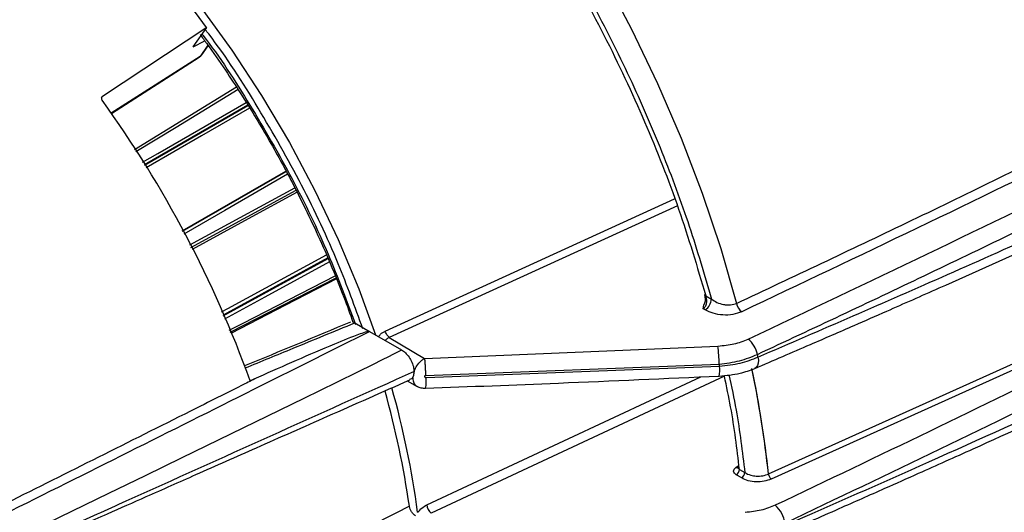
# Model space of a CAD drawing. Extents: x 5 to 134, y 1 to 97.
# Drawn here: x 10 to 14, y 6 to 8 of the extents above; entities that cross this region are included whole.
import ezdxf

# ---------------------------------------------------------------- set-up
doc = ezdxf.new("R2010")
doc.units = 0
doc.header["$MEASUREMENT"] = 0
doc.layers.get('0').update_dxf_attribs({"linetype": 'CONTINUOUS'})

msp = doc.modelspace()

# ---------------------------------------------------------------- linework, layer by layer
for p, q in [((10.3208, 7.9904), (9.8883, 7.7041)), ((10.2649, 7.9109), (10.3208, 7.9904)), ((10.2649, 7.9109), (10.3131, 7.935)), ((10.3262, 7.917), (10.2936, 7.8706)), ((10.3004, 7.877), (10.3273, 7.9153)), ((10.2936, 7.8706), (9.9249, 7.635)), ((9.9255, 7.6341), (10.2901, 7.8672)), ((10.445, 7.7423), (10.021, 7.4833)), ((9.8846, 7.6989), (9.8883, 7.7041)), ((10.4917, 7.6676), (10.0623, 7.4201)), ((10.0627, 7.4194), (10.4921, 7.6669)), ((10.2195, 7.1457), (10.6495, 7.3943)), ((10.2202, 7.1442), (10.6503, 7.3929)), ((10.2556, 7.0776), (10.6917, 7.3152)), ((11.062, 6.7297), (12.2626, 7.279)), ((12.6522, 6.1361), (15.1879, 7.2807)), ((12.2741, 7.2495), (11.0787, 6.7032)), ((15.1989, 7.2594), (12.6631, 6.1149)), ((10.8236, 7.0336), (10.3886, 6.7959)), ((10.3896, 6.7934), (10.8247, 7.0311)), ((10.4184, 6.7249), (10.8577, 6.951)), ((12.3917, 6.8768), (12.4154, 6.8626)), ((12.3814, 6.8228), (12.3842, 6.8383)), ((12.3893, 6.8181), (12.3814, 6.8228)), ((10.9352, 6.7638), (10.9278, 6.7666)), ((10.9352, 6.7638), (10.9966, 6.7284)), ((10.9966, 6.7284), (11.1292, 6.6518)), ((11.0787, 6.7032), (11.2247, 6.616)), ((11.2247, 6.616), (12.4424, 6.6677)), ((11.2247, 6.616), (11.2248, 6.6159)), ((11.2289, 6.5446), (12.4473, 6.5925)), ((11.2313, 6.5366), (12.4494, 6.5834)), ((10.5353, 6.5384), (10.5012, 6.5232)), ((11.2342, 6.0074), (12.372, 6.5395)), ((12.4693, 6.5421), (11.2527, 5.9732)), ((11.1534, 6.5225), (11.1945, 6.4999)), ((12.5177, 6.1639), (12.5293, 6.1711)), ((12.5408, 6.1196), (12.5185, 6.1329)), ((12.5259, 6.164), (12.5269, 6.1633)), ((12.5315, 6.1551), (12.5538, 6.1418))]:
    msp.add_line(p, q)
at = {"flags": 128}
for points in [[(10.2424, 10.1412), (10.419, 10.0187), (10.594, 9.8833), (10.7665, 9.7356), (10.9357, 9.5764), (11.101, 9.4063), (11.2615, 9.2261), (11.4164, 9.0367), (11.5651, 8.839), (11.7068, 8.6338), (11.8409, 8.4222), (11.9668, 8.2051), (12.0839, 7.9835), (12.1916, 7.7585), (12.2895, 7.531), (12.377, 7.3022), (12.4539, 7.0732), (12.5197, 6.8448)], [(9.3935, 8.9534), (9.5522, 8.8377), (9.7087, 8.7088), (9.8621, 8.5675), (10.0114, 8.4146), (10.1556, 8.2512), (10.2938, 8.0782), (10.4252, 7.8968), (10.5489, 7.7081), (10.6641, 7.5132), (10.7702, 7.3136), (10.8663, 7.1103), (10.952, 6.9047), (11.0213, 6.7141)], [(10.2901, 7.8672), (10.2908, 7.8676), (10.2936, 7.8706)], [(10.3004, 7.877), (10.298, 7.8742), (10.2936, 7.8706)], [(10.4511, 7.7329), (10.1941, 7.576), (10.0271, 7.4739)], [(10.0551, 7.4311), (10.1178, 7.4673), (10.4848, 7.6788)], [(10.4988, 7.6558), (10.2998, 7.541), (10.0699, 7.4085)], [(10.6566, 7.3814), (10.3966, 7.231), (10.2264, 7.1326)], [(10.2504, 7.0875), (10.314, 7.1221), (10.6866, 7.3251)], [(10.6961, 7.3064), (10.493, 7.1957), (10.2603, 7.0689)], [(10.3828, 6.8095), (10.4093, 6.824), (10.8177, 7.0471)], [(10.8307, 7.0175), (10.5616, 6.8705), (10.3954, 6.7796)], [(10.4148, 6.7334), (10.4724, 6.763), (10.8543, 6.9596)], [(10.8597, 6.9461), (10.6481, 6.8372), (10.4204, 6.72)], [(12.3917, 6.8768), (12.3896, 6.8773), (12.3881, 6.878), (12.3872, 6.879), (12.387, 6.8794)], [(9.611, 5.9079), (9.9154, 6.0559), (10.0675, 6.1299), (10.2195, 6.204), (10.5234, 6.3523), (10.7258, 6.4514), (10.8606, 6.5176), (10.9505, 6.5619), (11.0104, 6.5915), (11.0502, 6.6113), (11.0768, 6.6246), (11.0944, 6.6335), (11.1062, 6.6394), (11.114, 6.6434), (11.1192, 6.6461), (11.1226, 6.6479), (11.1249, 6.6492), (11.1264, 6.65), (11.1274, 6.6506), (11.1281, 6.6509), (11.1285, 6.6512), (11.1288, 6.6514), (11.1289, 6.6515), (11.1291, 6.6516), (11.1291, 6.6517), (11.1292, 6.6517), (11.1292, 6.6517), (11.1292, 6.6518), (11.1292, 6.6518), (11.1292, 6.6518), (11.1292, 6.6518), (11.1292, 6.6518), (11.1292, 6.6518)], [(12.6085, 6.6215), (12.61, 6.6083), (12.6094, 6.5964), (12.6067, 6.5865), (12.6021, 6.5792), (12.596, 6.5748)], [(11.162, 6.002), (11.1058, 5.9737), (10.881, 5.8602), (9.9818, 5.4065), (9.7123, 5.2705)]]:
    msp.add_lwpolyline(points, dxfattribs=at)
for centre, radius, start, end in [((6.6317, 5.293), 4.57, 36.1736, 41.4155), ((10.2703, 7.8981), 0.0367, 302.5821, 324.8993), ((6.0484, 4.9203), 4.7326, 19.7974, 35.8036), ((12.3918, 6.8797), 0.00483, 120.8139, 183.6102), ((12.3581, 6.8663), 0.0575, 302.9821, 356.3244), ((12.5829, 6.859), 0.0648, 192.5831, 229.5119), ((11.6895, 6.5809), 0.7579, 0.8779, 6.5722), ((12.4942, 6.61), 0.114, 11.4602, 49.4008), ((7.3959, 5.4009), 5.3536, 13.1799, 13.302), ((12.3391, 6.5691), 0.1112, 346.2761, 7.3501), ((7.3076, 5.3623), 5.2848, 13.3595, 13.4616), ((8.1444, 5.6541), 4.5332, 6.1021, 11.7042), ((8.1819, 5.66), 4.4956, 6.0795, 11.6626), ((11.0784, 6.5206), 0.1537, 349.3755, 5.959), ((7.4304, 5.4645), 3.77, 8.1962, 15.622), ((7.4687, 5.4753), 3.7611, 7.6624, 15.7104), ((12.5234, 6.172), 0.00992, 234.7188, 287.4774), ((12.5028, 6.157), 0.0287, 303.0905, 356.3168), ((12.5251, 6.1437), 0.0287, 303.0905, 356.3168), ((11.2884, 6.0147), 0.0548, 187.7082, 229.289), ((12.6061, 5.9192), 0.1142, 5.8363, 49.5592)]:
    msp.add_arc(centre, radius, start, end)
for points, knots in [([(10.1989, 10.0533), (10.2769, 9.9998), (10.434, 9.8917), (10.6676, 9.6986), (10.8996, 9.4817), (11.1268, 9.2404), (11.346, 8.9773), (11.5533, 8.6965), (11.746, 8.4015), (11.9216, 8.0963), (12.0776, 7.7859), (12.2124, 7.4748), (12.3271, 7.1665), (12.3861, 6.9634), (12.4154, 6.8626)], [0, 0, 0, 0, 0.080321, 0.16194, 0.244772, 0.329378, 0.414487, 0.5, 0.585518, 0.670628, 0.755228, 0.838065, 0.919682, 1, 1, 1, 1]), ([(12.5197, 6.8448), (12.7553, 6.9559), (13.2352, 7.1819), (13.9561, 7.5357), (14.673, 7.8985), (15.3794, 8.2685), (16.0541, 8.6323), (16.4927, 8.8787), (16.7049, 8.9979)], [0, 0, 0, 0, 0.162906, 0.33172, 0.506448, 0.673034, 0.841797, 1, 1, 1, 1]), ([(11.3325, 8.9593), (11.4106, 8.8557), (11.5675, 8.6476), (11.7803, 8.311), (11.9735, 7.9607), (12.1415, 7.6008), (12.2847, 7.2375), (12.3561, 6.9967), (12.3917, 6.8768)], [0, 0, 0, 0, 0.165461, 0.332207, 0.5, 0.667784, 0.834534, 1, 1, 1, 1]), ([(16.7049, 8.9509), (16.2746, 8.7115), (15.3887, 8.2187), (14.0003, 7.5041), (13.027, 7.041), (12.5408, 6.8097)], [0, 0, 0, 0, 0.3209584, 0.6607728, 1, 1, 1, 1]), ([(12.5683, 6.6965), (13.065, 6.9324), (14.0591, 7.4045), (15.4378, 8.1125), (16.3039, 8.5937), (16.7049, 8.8165)], [0, 0, 0, 0, 0.3490931, 0.698645, 1, 1, 1, 1]), ([(12.6059, 6.6327), (12.8372, 6.7412), (13.3078, 6.9619), (14.0144, 7.3069), (14.7171, 7.6606), (15.41, 8.021), (16.0695, 8.374), (16.4974, 8.6124), (16.7028, 8.7269)], [0, 0, 0, 0, 0.163585, 0.332766, 0.507548, 0.674603, 0.843804, 1, 1, 1, 1]), ([(10.9689, 6.7388), (10.9363, 6.8293), (10.8639, 7.0299), (10.718, 7.3393), (10.5366, 7.6583), (10.3996, 7.875), (10.3197, 7.9762), (10.315, 7.9822)], [0, 0, 0, 0, 0.208789, 0.46337, 0.72235, 0.983587, 1, 1, 1, 1]), ([(10.2933, 7.9616), (10.3025, 7.9493), (10.3388, 7.9011), (10.3952, 7.8187), (10.4809, 7.6886), (10.5752, 7.5332), (10.6573, 7.3834), (10.7233, 7.2534), (10.7765, 7.1423), (10.8352, 7.0088), (10.8865, 6.883), (10.9156, 6.8011), (10.9278, 6.7666)], [0, 0, 0, 0, 0.0342468, 0.1341134, 0.2198575, 0.3766984, 0.5320539, 0.5940661, 0.6969752, 0.803439, 0.9172758, 1, 1, 1, 1]), ([(10.3014, 7.9629), (10.3026, 7.9614), (10.3749, 7.8697), (10.5029, 7.6689), (10.6785, 7.3654), (10.8262, 7.0589), (10.9021, 6.8552), (10.9384, 6.7577)], [0, 0, 0, 0, 0.004156, 0.259371, 0.51457, 0.767762, 1, 1, 1, 1]), ([(12.6085, 6.6215), (12.8715, 6.7355), (13.4129, 6.9699), (14.234, 7.3415), (14.786, 7.6031), (15.0694, 7.7373)], [0, 0, 0, 0, 0.3150005, 0.6483317, 1, 1, 1, 1]), ([(9.8883, 7.7041), (9.8874, 7.7033), (9.8855, 7.7018), (9.8842, 7.6983), (9.8841, 7.6945), (9.8851, 7.6912), (9.8862, 7.6895), (9.8866, 7.6888)], [0, 0, 0, 0, 0.2197399, 0.4394429, 0.6599668, 0.8807607, 1, 1, 1, 1]), ([(12.596, 6.5748), (12.6728, 6.6079), (12.8105, 6.6672), (12.9926, 6.7466), (13.134, 6.8086), (13.2514, 6.8604), (13.4715, 6.9581), (13.7487, 7.0825), (14.0737, 7.2309), (14.2798, 7.3261), (14.4308, 7.3963), (14.5445, 7.4495), (14.6884, 7.5172), (14.8627, 7.5997), (14.9884, 7.6599), (15.0564, 7.6924)], [0, 0, 0, 0, 0.091691, 0.164514, 0.218476, 0.261777, 0.30597, 0.484367, 0.5981, 0.703041, 0.737311, 0.783982, 0.843319, 0.915324, 1, 1, 1, 1]), ([(15.1989, 7.2594), (14.7862, 7.0456), (13.9606, 6.6178), (13.1071, 6.21), (12.6802, 6.0061)], [0, 0, 0, 0, 0.499931, 1, 1, 1, 1]), ([(15.2707, 7.2013), (14.8499, 6.9829), (14.0139, 6.5491), (13.1492, 6.136), (12.7198, 5.9308)], [0, 0, 0, 0, 0.50338, 1, 1, 1, 1]), ([(12.7204, 5.9226), (12.92, 6.0104), (13.3309, 6.191), (13.9568, 6.4754), (14.6113, 6.7801), (15.0522, 6.9931), (15.2783, 7.1023)], [0, 0, 0, 0, 0.22962, 0.472827, 0.72962, 1, 1, 1, 1]), ([(12.7065, 5.8876), (12.7864, 5.9225), (12.9296, 5.9853), (13.1189, 6.0692), (13.2659, 6.1347), (13.3879, 6.1895), (13.6168, 6.2926), (13.9049, 6.4241), (14.2428, 6.5808), (14.457, 6.6813), (14.614, 6.7556), (14.7321, 6.8117), (14.8818, 6.8832), (15.0628, 6.9703), (15.1935, 7.0338), (15.2642, 7.0682)], [0, 0, 0, 0, 0.09169, 0.164513, 0.218477, 0.261778, 0.305971, 0.48437, 0.598102, 0.703044, 0.737312, 0.783982, 0.843318, 0.915323, 1, 1, 1, 1]), ([(12.3814, 6.8228), (12.383, 6.824), (12.3862, 6.8264), (12.3902, 6.8319), (12.3933, 6.8386), (12.3958, 6.8486), (12.3962, 6.8621), (12.3932, 6.8719), (12.3917, 6.8768)], [0, 0, 0, 0, 0.115729, 0.237005, 0.365058, 0.500932, 0.749862, 1, 1, 1, 1]), ([(12.387, 6.8794), (12.388, 6.8739), (12.39, 6.8631), (12.3885, 6.8483), (12.3848, 6.8412), (12.3836, 6.8387)], [0, 0, 0, 0, 0.4022409, 0.7913131, 1, 1, 1, 1]), ([(12.4154, 6.8626), (12.4227, 6.8577), (12.4372, 6.8479), (12.4608, 6.8406), (12.4804, 6.8382), (12.495, 6.8385), (12.5084, 6.8405), (12.5159, 6.8434), (12.5197, 6.8448)], [0, 0, 0, 0, 0.2502593, 0.4996884, 0.6340385, 0.7615718, 0.8832002, 1, 1, 1, 1]), ([(12.5408, 6.8097), (12.5289, 6.8054), (12.5051, 6.7967), (12.4625, 6.7955), (12.4216, 6.8022), (12.4001, 6.8128), (12.3893, 6.8181)], [0, 0, 0, 0, 0.249705, 0.499483, 0.749364, 1, 1, 1, 1]), ([(10.9173, 6.7669), (10.7711, 6.7061), (10.6247, 6.6451), (10.4773, 6.5849), (10.4772, 6.5848)], [0, 0, 0, 0, 0.998817, 1, 1, 1, 1]), ([(10.4806, 6.5766), (10.547, 6.6039), (10.6986, 6.6663), (10.8501, 6.7287), (10.9352, 6.7638)], [0, 0, 0, 0, 0.438, 1, 1, 1, 1]), ([(9.5108, 5.9842), (9.8571, 6.1575), (10.3524, 6.4056), (10.8476, 6.6537), (10.9966, 6.7284)], [0, 0, 0, 0, 0.699038, 1, 1, 1, 1]), ([(10.9966, 6.7284), (10.9965, 6.7284), (10.9961, 6.7286), (10.995, 6.7287), (10.9913, 6.7284), (10.9783, 6.7251), (10.9302, 6.7083), (10.7786, 6.6462), (10.64, 6.5848), (10.5353, 6.5384)], [0, 0, 0, 0, 0.000975, 0.002308, 0.005826, 0.020094, 0.076658, 0.30233, 1, 1, 1, 1]), ([(11.034, 6.7068), (11.0367, 6.7103), (11.0445, 6.7204), (11.0551, 6.726), (11.062, 6.7297)], [0, 0, 0, 0, 0.347389, 1, 1, 1, 1]), ([(11.0787, 6.7032), (11.0744, 6.7012), (11.068, 6.6982), (11.0633, 6.6926), (11.0617, 6.6908)], [0, 0, 0, 0, 0.671208, 1, 1, 1, 1]), ([(11.0787, 6.7032), (11.077, 6.7047), (11.0736, 6.7077), (11.0688, 6.7143), (11.0647, 6.7218), (11.0629, 6.7271), (11.062, 6.7297)], [0, 0, 0, 0, 0.245158, 0.499985, 0.75482, 1, 1, 1, 1]), ([(12.4424, 6.6677), (12.4651, 6.6697), (12.5107, 6.6738), (12.5491, 6.6889), (12.5683, 6.6965)], [0, 0, 0, 0, 0.498689, 1, 1, 1, 1]), ([(11.1292, 6.6518), (11.1346, 6.6481), (11.1459, 6.6405), (11.1612, 6.622), (11.1733, 6.6001), (11.1802, 6.579), (11.1809, 6.5669), (11.1812, 6.5618)], [0, 0, 0, 0, 0.19834, 0.412972, 0.627088, 0.843128, 1, 1, 1, 1]), ([(12.4473, 6.5925), (12.4764, 6.5961), (12.5338, 6.6033), (12.5821, 6.623), (12.6059, 6.6327)], [0, 0, 0, 0, 0.5068021, 1, 1, 1, 1]), ([(12.4494, 6.5834), (12.4787, 6.5869), (12.5362, 6.5938), (12.5847, 6.6124), (12.6085, 6.6215)], [0, 0, 0, 0, 0.50905, 1, 1, 1, 1]), ([(11.1795, 6.557), (11.1825, 6.5651), (11.1884, 6.5808), (11.202, 6.5981), (11.2143, 6.6095), (11.2212, 6.6137), (11.2248, 6.6159)], [0, 0, 0, 0, 0.332359, 0.644412, 0.816928, 1, 1, 1, 1]), ([(11.2248, 6.6159), (11.2253, 6.6105), (11.2263, 6.6001), (11.2275, 6.5796), (11.2284, 6.5607), (11.2287, 6.5495), (11.2289, 6.5446)], [0, 0, 0, 0, 0.2951, 0.569758, 0.806962, 1, 1, 1, 1]), ([(10.5353, 6.5384), (10.5166, 6.529), (10.4226, 6.4819), (10.0741, 6.3071), (9.7444, 6.1419), (9.4898, 6.0143)], [0, 0, 0, 0, 0.053919, 0.269597, 1, 1, 1, 1]), ([(11.1812, 6.5618), (10.7826, 6.3821), (10.3441, 6.1844), (9.8659, 5.9685), (9.7462, 5.9147), (9.6479, 5.8698), (9.5882, 5.8438), (9.5689, 5.8354)], [0, 0, 0, 0, 0.741941, 0.816136, 0.89033, 0.964524, 1, 1, 1, 1]), ([(11.1812, 6.5618), (11.1807, 6.5559), (11.1796, 6.5436), (11.1728, 6.5318), (11.1658, 6.5289), (11.1631, 6.5279)], [0, 0, 0, 0, 0.367746, 0.7657, 1, 1, 1, 1]), ([(11.2289, 6.5446), (11.2282, 6.5445), (11.2272, 6.5443), (11.2261, 6.5438), (11.2254, 6.5432), (11.2249, 6.5424), (11.2247, 6.5416), (11.2247, 6.5406), (11.2251, 6.5395), (11.2261, 6.5383), (11.2276, 6.5373), (11.2294, 6.5367), (11.2306, 6.5366), (11.2313, 6.5366)], [0, 0, 0, 0, 0.135755, 0.19461, 0.25085, 0.311579, 0.375121, 0.438063, 0.500884, 0.619797, 0.750916, 0.873674, 1, 1, 1, 1]), ([(11.2295, 6.4923), (11.4132, 6.4993), (11.8193, 6.5149), (12.225, 6.5329), (12.4472, 6.5427)], [0, 0, 0, 0, 0.4524749, 1, 1, 1, 1]), ([(12.4472, 6.5427), (12.4769, 6.5454), (12.53, 6.5502), (12.5758, 6.5673), (12.596, 6.5748)], [0, 0, 0, 0, 0.559422, 1, 1, 1, 1]), ([(12.5315, 6.1551), (12.5213, 6.2411), (12.5061, 6.3683), (12.4783, 6.4996), (12.4693, 6.5421)], [0, 0, 0, 0, 0.676025, 1, 1, 1, 1]), ([(12.4882, 6.5484), (12.4986, 6.4993), (12.5276, 6.3615), (12.5436, 6.2279), (12.5538, 6.1418)], [0, 0, 0, 0, 0.35548, 1, 1, 1, 1]), ([(15.0459, 6.5454), (14.6577, 6.3466), (13.8815, 5.9492), (13.081, 5.5694), (12.6809, 5.3796)], [0, 0, 0, 0, 0.500229, 1, 1, 1, 1]), ([(15.2783, 6.5609), (15.0522, 6.4436), (14.6113, 6.2148), (13.9568, 5.8877), (13.3309, 5.5821), (12.92, 5.3881), (12.7204, 5.2939)], [0, 0, 0, 0, 0.27038, 0.527173, 0.77038, 1, 1, 1, 1]), ([(9.5729, 5.8218), (9.6093, 5.8379), (9.6869, 5.8722), (9.7991, 5.922), (9.9286, 5.9794), (10.0854, 6.0489), (10.2911, 6.1402), (10.542, 6.2514), (10.8378, 6.3826), (11.05, 6.4766), (11.1636, 6.527)], [0, 0, 0, 0, 0.068546, 0.146168, 0.211481, 0.312459, 0.441804, 0.599514, 0.785582, 1, 1, 1, 1]), ([(11.1761, 6.5335), (11.1769, 6.5269), (11.1782, 6.5164), (11.1841, 6.5076), (11.1881, 6.5039), (11.1904, 6.5022), (11.1916, 6.5015), (11.1922, 6.5012), (11.1924, 6.5011)], [0, 0, 0, 0, 0.464823, 0.730668, 0.871909, 0.944591, 0.981445, 1, 1, 1, 1]), ([(11.1922, 6.5012), (11.1949, 6.4998), (11.2004, 6.4971), (11.2096, 6.4943), (11.2195, 6.4925), (11.226, 6.4924), (11.2295, 6.4923)], [0, 0, 0, 0, 0.247426, 0.487122, 0.732377, 1, 1, 1, 1]), ([(12.7198, 5.2865), (13.1492, 5.4778), (14.0139, 5.863), (14.8499, 6.2673), (15.2707, 6.4708)], [0, 0, 0, 0, 0.49662, 1, 1, 1, 1]), ([(12.7061, 5.2619), (12.8169, 5.3108), (13.024, 5.4022), (13.311, 5.531), (13.5539, 5.6411), (13.7542, 5.7329), (13.924, 5.8112), (14.0777, 5.8826), (14.2283, 5.953), (14.3809, 6.0248), (14.5489, 6.1044), (14.7473, 6.1991), (14.9881, 6.315), (15.1623, 6.4002), (15.2568, 6.4464)], [0, 0, 0, 0, 0.127673, 0.238652, 0.332946, 0.410559, 0.472851, 0.532128, 0.591338, 0.650482, 0.712496, 0.790612, 0.886445, 1, 1, 1, 1]), ([(12.5929, 4.7005), (12.6949, 4.7455), (12.8841, 4.8291), (13.1445, 4.946), (13.3607, 5.0441), (13.5365, 5.1245), (13.6866, 5.1936), (13.826, 5.2582), (14.0505, 5.363), (14.3596, 5.5089), (14.7308, 5.6872), (15.0787, 5.8571), (15.3938, 6.0133), (15.6381, 6.1361), (15.8265, 6.2316), (15.953, 6.2962), (16.0398, 6.3409), (16.0752, 6.3592)], [0, 0, 0, 0, 0.085151, 0.158136, 0.218966, 0.267652, 0.307065, 0.346411, 0.386386, 0.498775, 0.611599, 0.707329, 0.801637, 0.887668, 0.922656, 0.968413, 1, 1, 1, 1]), ([(16.0718, 6.3678), (16.031, 6.3465), (15.7233, 6.1857), (15.1311, 5.8914), (14.295, 5.486), (13.4524, 5.093), (12.8842, 4.84), (12.6059, 4.7161)], [0, 0, 0, 0, 0.036827, 0.277372, 0.52181, 0.765701, 1, 1, 1, 1]), ([(12.5185, 6.1329), (12.5155, 6.1352), (12.5095, 6.1397), (12.5067, 6.1483), (12.509, 6.157), (12.5148, 6.1616), (12.5177, 6.1639)], [0, 0, 0, 0, 0.2500731, 0.4999517, 0.7493817, 1, 1, 1, 1]), ([(12.526, 6.164), (12.5261, 6.1629), (12.5265, 6.1609), (12.5284, 6.1578), (12.5304, 6.1561), (12.5315, 6.1551)], [0, 0, 0, 0, 0.338153, 0.63518, 1, 1, 1, 1]), ([(12.5538, 6.1418), (12.5616, 6.1378), (12.5757, 6.1306), (12.6026, 6.1264), (12.6291, 6.1276), (12.6444, 6.1332), (12.6519, 6.136)], [0, 0, 0, 0, 0.275543, 0.500051, 0.755367, 1, 1, 1, 1]), ([(12.6522, 6.1361), (12.6525, 6.1342), (12.6531, 6.1303), (12.6558, 6.1241), (12.6592, 6.1185), (12.6619, 6.1161), (12.6631, 6.1149)], [0, 0, 0, 0, 0.241914, 0.5, 0.758086, 1, 1, 1, 1]), ([(12.6631, 6.1149), (12.6536, 6.1113), (12.6346, 6.1042), (12.6005, 6.1023), (12.5671, 6.1069), (12.5496, 6.1153), (12.5408, 6.1196)], [0, 0, 0, 0, 0.249736, 0.499485, 0.749259, 1, 1, 1, 1]), ([(11.1962, 5.9768), (11.202, 5.9832), (11.2135, 5.996), (11.2273, 6.0036), (11.2342, 6.0074)], [0, 0, 0, 0, 0.500345, 1, 1, 1, 1]), ([(12.6802, 6.0061), (12.6612, 5.9984), (12.6233, 5.9831), (12.5783, 5.9784), (12.5558, 5.976)], [0, 0, 0, 0, 0.501551, 1, 1, 1, 1]), ([(11.1876, 5.9625), (11.1847, 5.9645), (11.1788, 5.9686), (11.171, 5.9783), (11.1651, 5.9893), (11.1627, 5.9975), (11.162, 6.0016), (11.162, 6.002)], [0, 0, 0, 0, 0.242889, 0.485801, 0.728123, 0.969552, 1, 1, 1, 1])]:
    msp.add_open_spline(points, degree=3, knots=knots)

doc.saveas('drawing.dxf')
